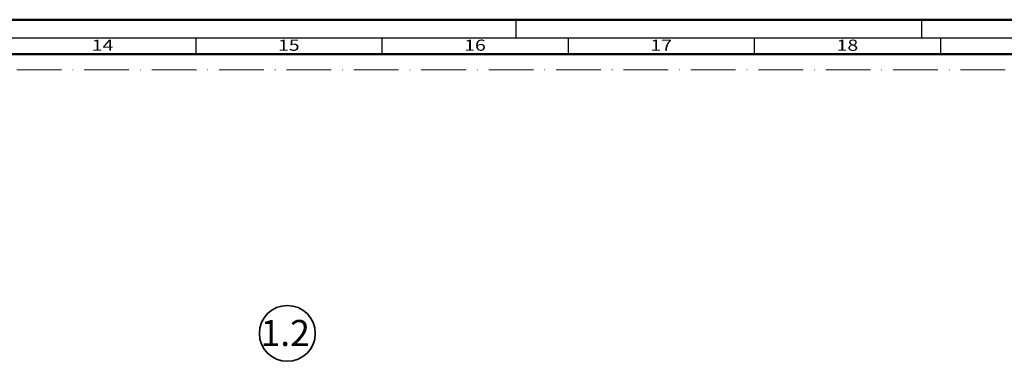
# Model space of a CAD drawing. Units: millimetres. Extents: x 119 to 19354, y 10449 to 12658.
# Drawn here: x 2055 to 2320, y 12139 to 12231 of the extents above; entities that cross this region are included whole.
import ezdxf
from ezdxf.enums import TextEntityAlignment as Align

# ---------------------------------------------------------------- set-up
doc = ezdxf.new("R2010")
doc.units = ezdxf.units.MM
doc.linetypes.add('ACAD_ISO10W100', pattern=[18, 12, -3, 0, -3])
for name, color, linetype, lineweight in [('S02_Beschriftung', 40, 'Continuous', 25), ('S03_AL_Kontur', 255, 'Continuous', 35), ('S26_Schriftfeld', 7, 'Continuous', 25)]:
    doc.layers.add(name, color=color, linetype=linetype, lineweight=lineweight)
doc.layers.add('S22_Einfügepunkte', color=91, linetype='Continuous', lineweight=50, plot=False)
doc.styles.add('K_A0_9', font='arial.ttf', dxfattribs={"height": 8.9808})
doc.styles.get("Standard").update_dxf_attribs({"font": 'arial.ttf'})

# ---------------------------------------------------------------- blocks, each defined once
blk = doc.blocks.new('*U213')
at = {"layer": 'S22_Einfügepunkte', "color": 8, "linetype": 'ACAD_ISO10W100', "lineweight": 0}
blk.add_line((-1175.51, 827.51), (-13.24, 827.51), dxfattribs=at)
at = {"layer": 'S26_Schriftfeld', "lineweight": 50}
for p, q in [((-1189, 841), (0, 841)), ((-1179.75, 831.75), (-9, 831.75))]:
    blk.add_line(p, q, dxfattribs=at)
at = {"layer": 'S26_Schriftfeld', "color": 2, "lineweight": 25}
for p, q in [((-408, 841), (-408, 836)), ((-299, 836), (-299, 841)), ((-5, 836), (-1184, 836)), ((-494, 836), (-494, 831.75)), ((-444, 836), (-444, 831.75)), ((-394, 836), (-394, 831.75)), ((-344, 836), (-344, 831.75)), ((-294, 836), (-294, 831.75))]:
    blk.add_line(p, q, dxfattribs=at)
at = {"color": 2, "width": 1.2814}
for s, p in [('14', (-519, 833.75)), ('15', (-469, 833.75)), ('16', (-419, 833.75)), ('17', (-369, 833.75)), ('18', (-319, 833.75))]:
    blk.add_text(s, height=3, dxfattribs=at).set_placement(p, align=Align.MIDDLE)

msp = doc.modelspace()

# ---------------------------------------------------------------- linework, layer by layer
at = {"layer": 'S03_AL_Kontur'}
msp.add_circle((2127.24, 12146.8), 7.51, dxfattribs=at)

# ---------------------------------------------------------------- block references
at = {"layer": 'S26_Schriftfeld'}
msp.add_blockref('*U213', (2596.63, 11390.15), dxfattribs=at)

# ---------------------------------------------------------------- texts
at = {"layer": 'S02_Beschriftung', "style": 'K_A0_9'}
msp.add_text('1.2', height=7, dxfattribs=at).set_placement((2120.05, 12143.41))

doc.saveas('drawing.dxf')
